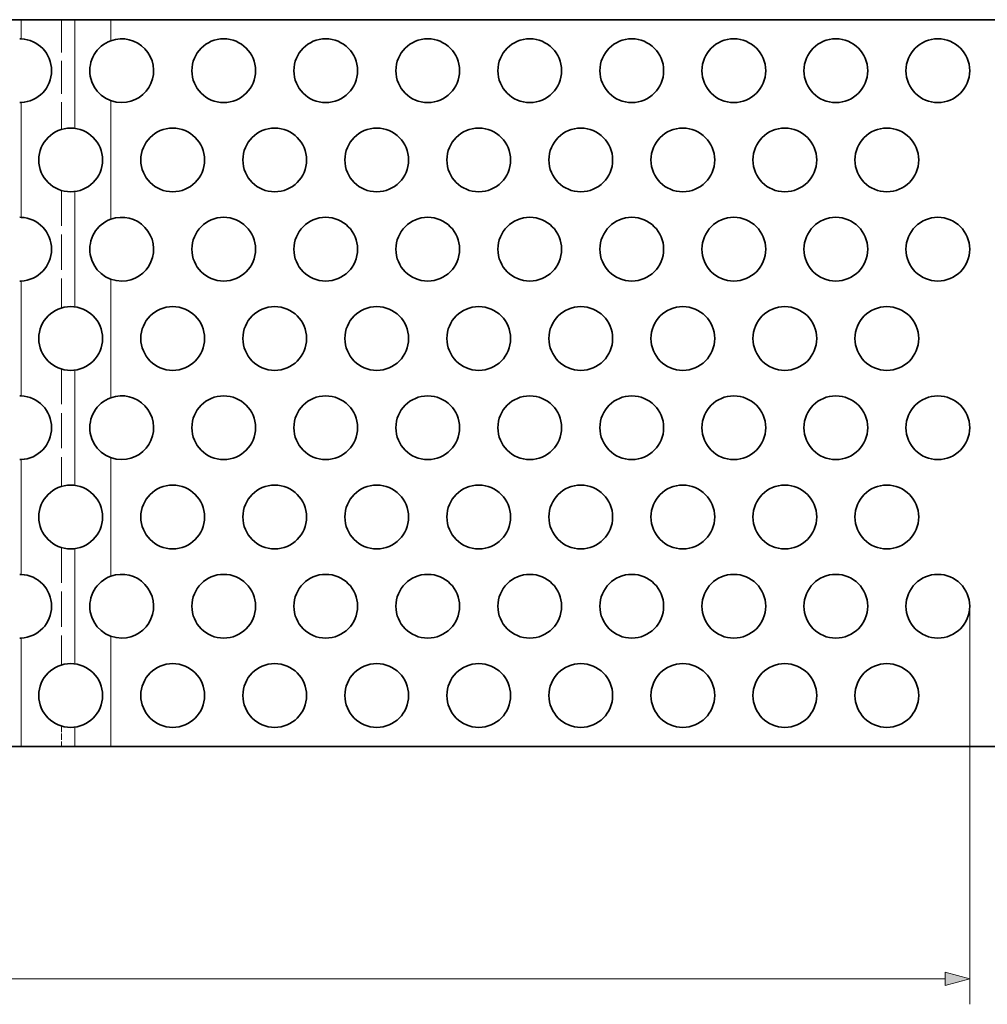
# Model space of a CAD drawing. Extents: x 0 to 1189, y 0 to 841.
# Drawn here: x 779 to 854, y 426 to 504 of the extents above; entities that cross this region are included whole.
import ezdxf

# ---------------------------------------------------------------- set-up
doc = ezdxf.new("R2010")
doc.units = 0
doc.linetypes.add('DASHED', pattern=[15, 12, -3])

msp = doc.modelspace()

# ---------------------------------------------------------------- linework, layer by layer
at = {"color": 7, "lineweight": 35, "ltscale": 0.097226}
for p, q in [((774.744, 503.616), (778.633, 503.616)), ((774.744, 446.616), (778.633, 446.616))]:
    msp.add_line(p, q, dxfattribs=at)
at = {"color": 7, "lineweight": 35, "ltscale": 0.105438}
for p, q in [((782.851, 503.616), (778.633, 503.616)), ((782.851, 446.616), (778.633, 446.616))]:
    msp.add_line(p, q, dxfattribs=at)
at = {"color": 7, "lineweight": 13, "ltscale": 0.037562}
msp.add_line((778.633, 503.616), (778.633, 502.114), dxfattribs=at)
at = {"color": 7, "linetype": 'DASHED', "lineweight": 13, "ltscale": 0.215241}
msp.add_line((781.79, 503.616), (781.79, 495.007), dxfattribs=at)
at = {"color": 7, "lineweight": 35, "ltscale": 0.070711}
for p, q in [((782.851, 503.616), (785.679, 503.616)), ((782.851, 446.616), (785.679, 446.616))]:
    msp.add_line(p, q, dxfattribs=at)
at = {"color": 7, "lineweight": 13, "ltscale": 0.213042}
msp.add_line((782.851, 503.616), (782.851, 495.095), dxfattribs=at)
at = {"color": 7, "lineweight": 35}
for p, q in [((858.022, 503.616), (785.679, 503.616)), ((858.022, 446.616), (785.679, 446.616))]:
    msp.add_line(p, q, dxfattribs=at)
at = {"color": 7, "lineweight": 13, "ltscale": 0.041162}
msp.add_line((785.679, 503.616), (785.679, 501.97), dxfattribs=at)
at = {"color": 7, "linetype": 'DASHED', "lineweight": 13, "ltscale": 0.041162}
msp.add_line((785.679, 503.616), (785.679, 501.97), dxfattribs=at)
at = {"color": 7, "lineweight": 35, "ltscale": 0.002773}
for p, q in [((778.633, 502.114), (778.522, 502.116)), ((778.633, 497.119), (778.522, 497.116)), ((778.633, 488.114), (778.522, 488.116)), ((778.633, 483.119), (778.522, 483.116)), ((778.633, 474.114), (778.522, 474.116)), ((778.633, 469.119), (778.522, 469.116)), ((778.633, 460.114), (778.522, 460.116)), ((778.633, 455.119), (778.522, 455.116))]:
    msp.add_line(p, q, dxfattribs=at)
at = {"color": 7, "lineweight": 13, "ltscale": 0.225124}
for p, q in [((778.633, 497.119), (778.633, 488.114)), ((778.633, 483.119), (778.633, 474.114)), ((778.633, 469.119), (778.633, 460.114))]:
    msp.add_line(p, q, dxfattribs=at)
at = {"color": 7, "lineweight": 13, "ltscale": 0.232324}
for p, q in [((785.679, 497.263), (785.679, 487.97)), ((785.679, 483.263), (785.679, 473.97)), ((785.679, 469.263), (785.679, 459.97))]:
    msp.add_line(p, q, dxfattribs=at)
at = {"color": 7, "linetype": 'DASHED', "lineweight": 13, "ltscale": 0.232324}
for p, q in [((785.679, 497.263), (785.679, 487.97)), ((785.679, 483.263), (785.679, 473.97)), ((785.679, 469.263), (785.679, 459.97))]:
    msp.add_line(p, q, dxfattribs=at)
at = {"color": 7, "linetype": 'DASHED', "lineweight": 13, "ltscale": 0.230482}
for p, q in [((781.79, 490.226), (781.79, 481.007)), ((781.79, 476.226), (781.79, 467.007)), ((781.79, 462.226), (781.79, 453.007))]:
    msp.add_line(p, q, dxfattribs=at)
at = {"color": 7, "lineweight": 13, "ltscale": 0.226083}
for p, q in [((782.851, 490.138), (782.851, 481.095)), ((782.851, 476.138), (782.851, 467.095)), ((782.851, 462.138), (782.851, 453.095))]:
    msp.add_line(p, q, dxfattribs=at)
at = {"color": 7, "lineweight": 13}
for p, q in [((853.022, 457.616), (853.022, 426.396)), ((281.954, 428.396), (851.091, 428.396))]:
    msp.add_line(p, q, dxfattribs=at)
at = {"color": 7, "lineweight": 13, "ltscale": 0.212562}
msp.add_line((778.633, 455.119), (778.633, 446.616), dxfattribs=at)
at = {"color": 7, "lineweight": 13, "ltscale": 0.216162}
msp.add_line((785.679, 455.263), (785.679, 446.616), dxfattribs=at)
at = {"color": 7, "linetype": 'DASHED', "lineweight": 13, "ltscale": 0.216162}
msp.add_line((785.679, 455.263), (785.679, 446.616), dxfattribs=at)
at = {"color": 7, "linetype": 'DASHED', "lineweight": 13, "ltscale": 0.040241}
msp.add_line((781.79, 448.226), (781.79, 446.616), dxfattribs=at)
at = {"color": 7, "lineweight": 13, "ltscale": 0.038042}
msp.add_line((782.851, 448.138), (782.851, 446.616), dxfattribs=at)
at = {"color": 7, "lineweight": 13}
msp.add_lwpolyline([(851.091, 427.878), (853.022, 428.396), (851.091, 428.913)], close=True, dxfattribs=at)
at = {"color": 7, "lineweight": 35}
for centre in [(794.522, 499.616), (802.522, 499.616), (810.522, 499.616), (818.522, 499.616), (826.522, 499.616), (834.522, 499.616), (842.522, 499.616), (850.522, 499.616), (782.522, 492.616), (790.522, 492.616), (798.522, 492.616), (806.522, 492.616), (814.522, 492.616), (822.522, 492.616), (830.522, 492.616), (838.522, 492.616), (846.522, 492.616), (794.522, 485.616), (802.522, 485.616), (810.522, 485.616), (818.522, 485.616), (826.522, 485.616), (834.522, 485.616), (842.522, 485.616), (850.522, 485.616), (782.522, 478.616), (790.522, 478.616), (798.522, 478.616), (806.522, 478.616), (814.522, 478.616), (822.522, 478.616), (830.522, 478.616), (838.522, 478.616), (846.522, 478.616), (794.522, 471.616), (802.522, 471.616), (810.522, 471.616), (818.522, 471.616), (826.522, 471.616), (834.522, 471.616), (842.522, 471.616), (850.522, 471.616), (782.522, 464.616), (790.522, 464.616), (798.522, 464.616), (806.522, 464.616), (814.522, 464.616), (822.522, 464.616), (830.522, 464.616), (838.522, 464.616), (846.522, 464.616), (794.522, 457.616), (802.522, 457.616), (810.522, 457.616), (818.522, 457.616), (826.522, 457.616), (834.522, 457.616), (842.522, 457.616), (850.522, 457.616), (782.522, 450.616), (790.522, 450.616), (798.522, 450.616), (806.522, 450.616), (814.522, 450.616), (822.522, 450.616), (830.522, 450.616), (838.522, 450.616), (846.522, 450.616)]:
    msp.add_circle(centre, 2.5, dxfattribs=at)
for centre, start, end in [((778.522, 499.616), 272.54277, 87.45723), ((786.522, 499.616), 109.70992, 270), ((786.522, 499.616), 270, 109.70992), ((778.522, 485.616), 272.54277, 87.45723), ((786.522, 485.616), 270, 109.70992), ((786.522, 485.616), 109.70992, 270), ((778.522, 471.616), 272.54277, 87.45723), ((786.522, 471.616), 109.70992, 270), ((786.522, 471.616), 270, 109.70992), ((778.522, 457.616), 272.54277, 87.45723), ((786.522, 457.616), 109.70992, 270), ((786.522, 457.616), 270, 109.70992)]:
    msp.add_arc(centre, 2.5, start, end, dxfattribs=at)
at = {"color": 7, "lineweight": 13}
msp.add_solid([(851.091, 427.878), (853.022, 428.396), (851.091, 427.878), (851.091, 428.913)], dxfattribs=at)

doc.saveas('drawing.dxf')
